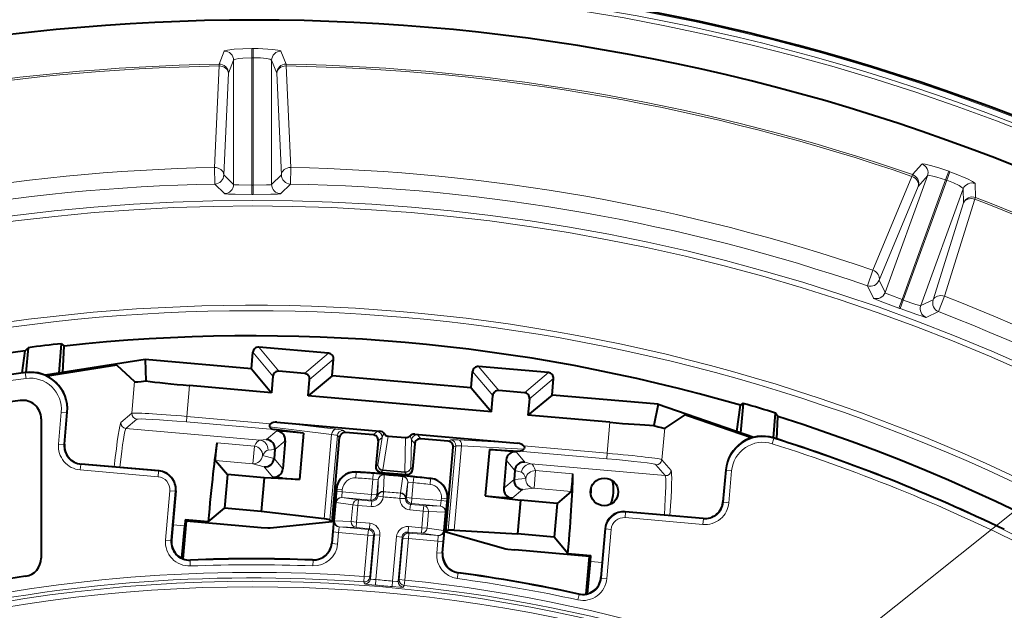
# Model space of a CAD drawing. Extents: x 4 to 828, y 9 to 585.
# Drawn here: x 249 to 276, y 313 to 329 of the extents above; entities that cross this region are included whole.
import ezdxf

# ---------------------------------------------------------------- set-up
doc = ezdxf.new("R2010")
doc.units = 0

msp = doc.modelspace()

# ---------------------------------------------------------------- linework, layer by layer
at = {"color": 7, "lineweight": 13}
for p, q in [((263.661377, 305.383514), (311.215118, 343.305511)), ((255.482849, 327.713074), (255.482773, 327.962128)), ((255.517151, 327.713074), (255.517227, 327.962128)), ((254.729828, 327.893433), (254.588791, 327.539551)), ((255.482849, 324.249084), (255.482849, 327.713074)), ((255.517151, 324.249084), (255.517151, 327.713074)), ((256.270172, 327.893433), (256.411194, 327.539551)), ((254.462753, 324.729401), (254.58963, 327.489258)), ((254.58963, 327.489258), (254.588791, 327.539551)), ((254.983154, 327.644409), (254.842773, 327.290527)), ((254.983154, 324.268677), (254.983154, 327.644409)), ((256.016846, 324.268677), (256.016846, 327.644409)), ((256.016846, 327.644409), (256.157227, 327.290527)), ((256.411194, 327.539551), (256.41037, 327.489258)), ((256.41037, 327.489258), (256.537231, 324.729401)), ((254.716553, 324.53067), (254.842773, 327.290527)), ((256.157227, 327.290527), (256.283447, 324.53067)), ((254.462753, 324.729401), (254.47168, 324.280884)), ((256.537231, 324.729401), (256.52832, 324.280884)), ((273.441162, 324.536713), (273.694733, 324.821014)), ((254.716553, 324.53067), (254.983154, 324.268677)), ((256.283447, 324.53067), (256.016846, 324.268677)), ((273.424744, 324.489166), (272.361603, 321.939148)), ((272.693024, 321.328217), (273.847595, 324.500366)), ((273.424744, 324.489166), (273.441162, 324.536713)), ((273.594666, 324.215851), (273.847595, 324.500366)), ((274.340637, 324.393982), (274.425751, 324.628052)), ((274.372894, 324.382263), (274.45816, 324.616241)), ((254.47168, 324.280884), (254.737, 324.01886)), ((255.482925, 323.999237), (255.482849, 324.249084)), ((255.517075, 323.999237), (255.517151, 324.249084)), ((256.52832, 324.280884), (256.263, 324.01886)), ((273.594666, 324.215851), (272.532135, 321.665588)), ((273.155884, 321.138885), (274.340637, 324.393982)), ((273.188141, 321.127167), (274.372894, 324.382263)), ((275.153687, 323.913391), (275.142181, 324.294189)), ((273.664398, 320.97467), (274.81897, 324.14682)), ((274.829834, 323.766266), (274.81897, 324.14682)), ((275.153687, 323.913391), (275.135712, 323.866455)), ((274.004517, 321.1297), (274.829834, 323.766266)), ((274.310974, 321.229614), (275.135712, 323.866455)), ((272.361603, 321.939148), (272.216583, 321.514618)), ((272.376282, 321.177643), (272.216583, 321.514618)), ((272.693024, 321.328217), (272.532135, 321.665588)), ((274.310974, 321.229614), (274.1492, 320.811188)), ((273.070526, 320.904083), (273.155884, 321.138885)), ((273.1026, 320.892395), (273.188141, 321.127167)), ((273.664398, 320.97467), (274.004517, 321.1297)), ((273.810242, 320.655731), (274.1492, 320.811188)), ((255.505203, 319.708527), (256.052795, 319.055939)), ((255.667603, 319.844818), (256.215179, 319.19223)), ((257.565308, 319.678772), (256.91272, 319.131195)), ((257.701569, 319.516388), (257.048981, 318.968781)), ((249.320114, 319.143799), (249.333008, 319.156982)), ((249.320145, 319.143677), (249.339859, 318.995117)), ((261.482361, 319.185608), (262.029968, 318.53302)), ((261.644775, 319.321869), (262.192352, 318.669281)), ((263.54248, 319.155853), (262.889893, 318.608246)), ((252.292526, 318.908325), (252.217285, 318.04837)), ((263.678741, 318.993439), (263.026154, 318.445862)), ((253.788055, 318.802277), (253.71463, 317.963043)), ((250.222473, 317.211853), (250.298294, 318.078552)), ((250.298294, 318.078552), (250.447708, 318.065491)), ((250.371887, 317.198792), (250.447708, 318.065491)), ((250.447708, 318.065491), (250.460297, 318.078644)), ((251.918808, 317.797913), (252.217285, 318.04837)), ((252.055084, 317.635498), (252.353561, 317.885956)), ((253.701569, 317.81369), (253.71463, 317.963043)), ((256.081573, 317.605469), (253.701569, 317.81369)), ((255.982483, 317.764618), (253.71463, 317.963043)), ((256.15863, 317.807739), (257.762909, 317.614563)), ((265.212433, 317.802765), (265.139008, 316.963531)), ((255.69545, 317.317017), (252.055084, 317.635498)), ((255.876999, 317.336243), (256.158325, 317.572296)), ((255.963577, 317.676971), (257.647888, 317.474152)), ((257.966461, 317.581238), (258.027252, 317.530334)), ((258.882263, 317.555328), (258.774567, 317.464966)), ((266.703644, 317.647522), (266.628418, 316.787537)), ((254.534439, 317.246857), (255.548096, 317.158173)), ((255.876999, 317.336243), (255.69545, 317.317017)), ((256.103455, 317.065002), (256.385437, 317.301605)), ((257.647888, 317.474152), (257.446838, 315.176025)), ((257.804169, 317.444946), (257.603424, 315.15036)), ((257.804169, 317.444946), (257.864838, 317.394165)), ((259.018555, 317.392944), (258.905243, 316.65155)), ((259.018555, 317.392944), (258.910858, 317.302551)), ((259.184021, 317.429138), (259.043091, 316.50708)), ((259.660004, 317.387512), (259.638672, 316.454956)), ((259.81665, 317.32312), (259.79953, 316.573303)), ((259.81665, 317.32312), (259.907043, 317.215393)), ((259.979065, 317.459381), (260.069458, 317.351685)), ((260.885468, 317.325867), (260.816742, 317.286285)), ((262.70517, 317.235016), (261.091705, 317.323334)), ((269.626526, 317.220276), (269.671753, 317.363129)), ((269.671783, 317.363251), (269.661377, 317.378479)), ((250.222473, 317.211853), (250.371887, 317.198792)), ((250.371887, 317.198792), (250.384216, 317.209137)), ((255.548096, 317.158173), (255.506027, 316.677429)), ((256.103546, 317.066223), (255.918839, 317.046661)), ((261.021637, 317.163452), (260.820892, 314.868866)), ((261.021637, 317.163452), (260.953064, 317.123962)), ((261.180603, 317.16507), (260.979553, 314.866943)), ((262.874542, 317.072327), (261.180603, 317.16507)), ((262.900635, 316.721741), (262.664581, 317.003052)), ((265.125946, 316.814209), (262.745911, 317.02243)), ((265.139008, 316.963531), (262.871155, 317.161926)), ((265.139008, 316.963531), (265.125946, 316.814209)), ((254.495255, 316.765869), (255.506027, 316.677429)), ((256.081665, 316.816101), (255.772964, 316.904877)), ((256.31839, 316.535339), (256.081787, 316.817322)), ((262.630524, 316.493958), (262.393921, 316.77594)), ((262.900635, 316.721741), (263.07608, 316.671295)), ((266.628418, 316.787537), (266.878876, 316.489075)), ((250.813263, 316.507782), (250.826324, 316.657196)), ((252.930328, 316.322571), (250.813263, 316.507782)), ((250.826324, 316.657196), (250.838669, 316.667542)), ((252.94339, 316.471985), (250.826324, 316.657196)), ((252.930328, 316.322571), (252.94339, 316.471985)), ((252.955734, 316.48233), (252.94339, 316.471985)), ((255.811676, 316.589539), (255.506027, 316.677429)), ((256.047729, 316.308228), (255.811676, 316.589539)), ((258.308868, 316.453705), (258.319366, 316.44162)), ((258.309753, 316.291931), (258.319366, 316.44162)), ((258.849823, 316.605042), (258.905243, 316.65155)), ((258.986084, 316.442627), (259.041504, 316.489136)), ((259.041504, 316.489136), (259.043091, 316.50708)), ((259.041504, 316.489136), (259.637115, 316.437012)), ((259.043091, 316.50708), (259.638672, 316.454956)), ((259.637115, 316.437012), (259.638672, 316.454956)), ((259.683624, 316.381622), (259.637115, 316.437012)), ((259.846008, 316.517883), (259.79953, 316.573303)), ((262.630646, 316.495178), (262.809174, 316.443848)), ((266.716461, 316.352814), (263.07608, 316.671295)), ((263.193634, 316.489258), (263.151581, 316.008514)), ((263.193634, 316.489258), (264.207275, 316.400604)), ((266.466003, 316.651276), (266.716461, 316.352814)), ((268.298248, 315.630432), (268.374084, 316.497131)), ((268.374084, 316.497131), (268.363983, 316.512268)), ((268.374084, 316.497131), (268.523499, 316.48407)), ((268.447662, 315.617371), (268.523499, 316.48407)), ((258.729797, 315.840637), (258.76651, 316.260193)), ((258.777679, 316.409607), (258.76651, 316.260193)), ((258.879211, 315.827576), (258.91571, 316.244751)), ((258.901733, 315.80072), (258.917175, 316.242981)), ((258.915802, 316.244629), (258.917084, 316.243103)), ((259.062775, 315.929474), (259.078186, 316.371735)), ((259.077423, 316.381012), (259.078705, 316.379517)), ((259.078796, 316.379395), (259.078186, 316.371735)), ((259.580627, 316.327789), (259.518982, 315.889557)), ((259.581329, 316.335419), (259.580627, 316.327789)), ((259.581451, 316.335541), (259.582977, 316.336792)), ((259.716797, 316.173035), (259.655243, 315.734802)), ((259.718567, 316.1745), (259.682068, 315.757324)), ((259.716949, 316.173126), (259.718445, 316.174377)), ((259.868195, 316.163818), (259.831482, 315.744263)), ((259.868195, 316.163818), (259.883148, 316.313049)), ((260.339996, 316.264709), (260.323517, 316.115753)), ((260.340027, 316.264832), (260.352478, 316.274902)), ((262.326874, 316.009674), (262.608856, 316.246277)), ((262.608765, 316.245056), (262.928192, 316.27887)), ((253.248444, 315.943451), (253.131195, 314.603394)), ((253.248444, 315.943451), (253.397842, 315.930389)), ((253.397842, 315.930389), (253.280609, 314.590332)), ((253.410187, 315.940735), (253.397842, 315.930389)), ((257.7789, 315.998383), (257.789276, 315.986298)), ((257.789276, 315.986298), (257.783783, 315.923401)), ((257.933197, 315.910339), (257.783783, 315.923401)), ((257.93869, 315.973206), (257.789276, 315.986298)), ((257.93869, 315.973206), (257.933197, 315.910339)), ((257.933197, 315.910339), (258.729797, 315.840637)), ((259.050507, 315.775787), (259.062164, 315.917603)), ((259.062775, 315.929474), (259.062164, 315.917603)), ((259.504395, 315.736053), (259.517517, 315.877747)), ((259.517517, 315.877747), (259.518982, 315.889557)), ((262.554016, 315.739014), (262.835327, 315.975037)), ((262.835327, 315.975037), (263.151581, 316.008514)), ((263.151581, 316.008514), (264.162354, 315.920105)), ((257.764252, 315.622375), (257.720428, 315.121552)), ((257.771881, 315.621704), (257.728088, 315.12088)), ((257.762756, 315.624146), (257.764252, 315.622375)), ((257.764252, 315.622375), (257.771881, 315.621704)), ((257.771881, 315.621704), (258.222015, 315.558472)), ((257.925232, 315.760468), (257.926727, 315.758698)), ((257.925232, 315.760468), (258.716705, 315.691223)), ((257.926727, 315.758698), (258.376862, 315.695465)), ((258.376862, 315.695465), (258.3638, 315.546051)), ((258.376862, 315.695465), (258.739807, 315.663696)), ((258.716705, 315.691223), (258.729797, 315.840637)), ((258.739807, 315.663696), (258.716705, 315.691223)), ((258.739807, 315.663696), (258.726746, 315.514313)), ((258.879211, 315.827576), (258.729797, 315.840637)), ((258.901733, 315.80072), (258.879211, 315.827576)), ((258.901733, 315.80072), (258.901703, 315.794434)), ((259.050507, 315.775787), (258.901825, 315.794434)), ((259.654175, 315.728607), (259.504395, 315.736053)), ((259.654175, 315.728607), (259.655243, 315.734802)), ((259.655243, 315.734802), (259.682068, 315.757324)), ((259.682068, 315.757324), (259.831482, 315.744263)), ((259.81842, 315.594849), (259.831482, 315.744263)), ((259.831482, 315.744263), (260.628082, 315.674561)), ((260.628082, 315.674561), (260.633575, 315.737457)), ((260.628082, 315.674561), (260.777496, 315.661499)), ((260.633575, 315.737457), (260.78299, 315.724365)), ((260.777496, 315.661499), (260.78299, 315.724365)), ((260.78299, 315.724365), (260.795319, 315.734467)), ((268.298248, 315.630432), (268.287903, 315.642761)), ((268.298248, 315.630432), (268.447662, 315.617371)), ((258.222015, 315.558472), (258.182343, 315.105011)), ((258.222015, 315.558472), (258.3638, 315.546051)), ((258.3638, 315.546051), (258.324127, 315.09259)), ((258.3638, 315.546051), (258.726746, 315.514313)), ((259.790894, 315.571747), (259.777832, 315.422363)), ((259.777832, 315.422363), (260.140778, 315.390594)), ((259.790894, 315.571747), (259.81842, 315.594849)), ((259.790894, 315.571747), (260.153839, 315.540009)), ((259.81842, 315.594849), (260.609894, 315.525604)), ((260.101105, 314.937134), (260.140778, 315.390594)), ((260.153839, 315.540009), (260.140778, 315.390594)), ((260.282532, 315.378204), (260.140778, 315.390594)), ((260.608124, 315.524109), (260.153839, 315.540009)), ((260.242859, 314.924744), (260.282532, 315.378204)), ((260.736816, 315.362305), (260.282532, 315.378204)), ((260.609894, 315.525604), (260.608124, 315.524109)), ((260.736816, 315.362305), (260.692993, 314.861481)), ((260.744446, 315.361633), (260.700653, 314.860809)), ((260.736816, 315.362305), (260.744446, 315.361633)), ((260.746216, 315.363129), (260.744446, 315.361633)), ((265.639587, 315.361206), (265.626526, 315.211792)), ((265.629242, 315.373535), (265.639587, 315.361206)), ((267.756653, 315.175995), (265.639587, 315.361206)), ((257.718658, 315.120056), (257.720428, 315.121552)), ((257.720428, 315.121552), (257.728088, 315.12088)), ((257.728088, 315.12088), (258.182343, 315.105011)), ((258.182343, 315.105011), (258.324127, 315.09259)), ((258.311035, 314.943207), (258.324127, 315.09259)), ((258.687073, 315.060852), (258.324127, 315.09259)), ((267.743591, 315.026581), (265.626526, 315.211792)), ((267.756653, 315.175995), (267.743591, 315.026581)), ((267.756653, 315.175995), (267.746307, 315.188324)), ((253.65416, 314.987579), (253.329285, 315.016022)), ((257.687408, 314.821716), (257.659729, 314.505615)), ((257.836792, 314.808624), (257.687408, 314.821716)), ((257.836792, 314.808624), (257.809143, 314.492523)), ((258.633392, 314.738953), (257.836792, 314.808624)), ((257.855011, 314.957581), (257.856781, 314.959076)), ((258.646484, 314.888367), (257.855011, 314.957581)), ((257.856781, 314.959076), (258.311035, 314.943207)), ((258.673981, 314.911438), (258.311035, 314.943207)), ((258.646484, 314.888367), (258.633392, 314.738953)), ((258.673981, 314.911438), (258.646484, 314.888367)), ((258.673981, 314.911438), (258.687073, 315.060852)), ((259.738159, 314.968872), (259.725067, 314.819489)), ((260.088043, 314.78772), (259.725067, 314.819489)), ((259.725067, 314.819489), (259.748169, 314.791962)), ((260.101105, 314.937134), (259.738159, 314.968872)), ((260.101105, 314.937134), (260.088043, 314.78772)), ((260.242859, 314.924744), (260.101105, 314.937134)), ((260.692993, 314.861481), (260.242859, 314.924744)), ((260.692993, 314.861481), (260.700653, 314.860809)), ((260.702118, 314.85907), (260.700653, 314.860809)), ((265.098022, 314.906738), (264.980774, 313.566711)), ((265.087646, 314.919098), (265.098022, 314.906738)), ((265.098022, 314.906738), (265.247406, 314.893677)), ((265.247406, 314.893677), (265.130188, 313.55365)), ((253.131195, 314.603394), (253.280609, 314.590332)), ((253.280609, 314.590332), (253.293091, 314.602234)), ((258.534851, 313.612335), (258.633392, 314.738953)), ((258.782806, 314.725861), (258.633392, 314.738953)), ((258.684235, 313.599274), (258.782806, 314.725861)), ((258.705139, 313.546753), (258.810333, 314.748962)), ((258.810333, 314.748962), (258.782806, 314.725861)), ((258.810333, 314.748962), (258.959747, 314.735901)), ((258.853912, 313.526184), (258.959747, 314.735901)), ((259.413208, 314.696228), (259.307373, 313.486511)), ((259.413208, 314.696228), (259.562592, 314.683136)), ((259.562592, 314.683136), (259.457428, 313.480927)), ((259.585693, 314.65564), (259.487122, 313.529022)), ((259.562592, 314.683136), (259.585693, 314.65564)), ((259.585693, 314.65564), (259.735107, 314.642548)), ((259.735107, 314.642548), (259.636536, 313.515961)), ((259.748169, 314.791962), (259.735107, 314.642548)), ((260.531708, 314.572876), (259.735107, 314.642548)), ((260.539642, 314.722717), (259.748169, 314.791962)), ((260.538177, 314.724487), (260.088043, 314.78772)), ((260.504059, 314.256744), (260.531708, 314.572876)), ((260.681091, 314.559784), (260.531708, 314.572876)), ((260.539642, 314.722717), (260.538177, 314.724487)), ((260.653442, 314.243683), (260.681091, 314.559784)), ((257.649353, 314.517395), (257.659729, 314.505615)), ((257.809143, 314.492523), (257.659729, 314.505615)), ((253.799118, 314.047272), (253.811447, 314.059174)), ((253.805267, 313.8974), (253.799118, 314.047272)), ((257.131683, 314.061462), (257.141937, 314.049652)), ((257.141937, 314.0495), (257.136017, 313.89978)), ((260.653442, 314.243683), (260.504059, 314.256744)), ((260.653442, 314.243683), (260.665741, 314.25351)), ((265.006744, 313.994354), (264.681885, 314.022797)), ((258.523773, 313.46283), (258.534851, 313.612335)), ((258.684235, 313.599274), (258.534851, 313.612335)), ((258.684235, 313.599274), (258.705139, 313.546753)), ((258.853912, 313.526184), (258.841675, 313.376953)), ((259.307373, 313.486511), (259.293457, 313.33725)), ((259.457428, 313.480927), (259.487122, 313.529022)), ((259.487122, 313.529022), (259.636536, 313.515961)), ((259.62146, 313.366791), (259.636536, 313.515961)), ((261.064026, 313.556122), (261.084198, 313.70459)), ((261.084198, 313.704742), (261.096375, 313.714569)), ((264.980774, 313.566711), (264.970551, 313.580597)), ((264.980774, 313.566711), (265.130188, 313.55365)), ((258.523773, 313.46283), (258.544586, 313.410339)), ((259.591858, 313.318726), (259.62146, 313.366791)), ((264.375824, 313.121918), (264.34375, 312.975403)), ((264.375824, 313.121918), (264.365753, 313.135773))]:
    msp.add_line(p, q, dxfattribs=at)
at = {"color": 7, "lineweight": 40}
for p, q in [((250.238022, 319.14035), (250.307968, 319.939941)), ((250.307968, 319.939941), (250.373276, 319.876007)), ((249.236938, 319.144196), (249.316986, 319.749573)), ((249.316986, 319.749573), (249.394989, 319.830933)), ((249.394989, 319.830933), (249.336075, 319.15741)), ((250.343063, 319.157074), (250.373276, 319.876007)), ((255.465973, 319.260162), (255.505203, 319.708527)), ((257.565308, 319.678772), (255.667603, 319.844818)), ((252.579376, 319.512695), (249.866394, 319.081238)), ((255.465973, 319.260162), (252.579376, 319.512695)), ((252.579376, 319.512695), (252.600021, 318.927002)), ((257.662354, 319.067993), (257.701569, 319.516388)), ((251.812759, 319.355408), (249.922043, 319.054749)), ((251.812759, 319.355408), (252.292526, 318.908325)), ((255.465973, 319.260162), (256.01355, 318.607574)), ((256.91272, 319.131195), (256.215179, 319.19223)), ((261.443146, 318.737213), (261.482361, 319.185608)), ((263.54248, 319.155853), (261.644775, 319.321869)), ((256.052795, 319.055939), (256.01355, 318.607574)), ((257.662354, 319.067993), (257.009766, 318.520416)), ((257.009766, 318.520416), (257.048981, 318.968781)), ((261.443146, 318.737213), (257.662354, 319.067993)), ((263.639526, 318.545074), (263.678741, 318.993439)), ((256.01355, 318.607574), (253.788055, 318.802277)), ((261.443146, 318.737213), (261.990723, 318.084625)), ((262.889893, 318.608246), (262.192352, 318.669281)), ((261.990723, 318.084625), (257.009766, 318.520416)), ((261.990723, 318.084625), (262.029968, 318.53302)), ((263.639526, 318.545074), (262.986908, 317.997467)), ((263.026154, 318.445862), (262.986908, 317.997467)), ((266.526093, 318.292511), (263.639526, 318.545074)), ((266.526093, 318.292511), (266.404083, 317.719299)), ((266.526093, 318.292511), (269.122925, 317.396515)), ((268.837189, 318.318848), (268.76178, 318.267242)), ((268.837189, 318.318848), (268.767242, 317.519257)), ((250.384216, 317.209137), (250.460297, 318.078644)), ((268.666687, 317.553955), (268.76178, 318.267242)), ((269.658447, 317.379425), (269.717377, 318.052948)), ((269.78006, 317.959259), (269.717377, 318.052948)), ((249.75, 317.900635), (249.75, 314.111938)), ((256.15863, 317.807739), (258.957764, 317.562866)), ((265.212433, 317.802765), (262.986908, 317.997467)), ((267.250183, 318.002197), (266.703644, 317.647522)), ((269.063538, 317.380066), (267.34787, 317.972046)), ((269.753784, 317.349213), (269.78006, 317.959259)), ((256.885376, 317.508667), (256.081573, 317.605469)), ((256.422882, 317.549133), (256.158325, 317.572296)), ((256.885376, 317.508667), (256.422882, 317.549133)), ((256.885376, 317.508667), (256.774811, 316.244629)), ((258.027374, 317.530334), (258.028778, 317.530212)), ((258.774567, 317.464966), (258.028778, 317.530212)), ((256.385437, 317.301605), (256.31839, 316.535339)), ((257.664093, 315.099579), (257.864838, 317.394165)), ((257.864838, 317.394165), (257.864899, 317.394806)), ((258.910858, 317.302551), (258.850647, 316.614563)), ((259.184021, 317.429138), (259.660004, 317.387512)), ((259.907043, 317.215393), (259.846863, 316.527405)), ((259.906036, 317.479889), (262.70517, 317.235016)), ((260.815247, 317.286438), (260.069458, 317.351685)), ((260.81662, 317.286316), (260.815247, 317.286438)), ((256.103455, 317.065002), (256.081665, 316.816101)), ((260.752289, 314.829407), (260.953064, 317.123962)), ((260.953064, 317.123962), (260.953094, 317.124634)), ((261.937531, 317.066681), (261.826935, 315.802612)), ((261.937531, 317.066681), (262.745911, 317.02243)), ((262.664581, 317.003052), (261.937531, 317.066681)), ((254.495255, 316.765869), (254.815247, 316.384491)), ((262.393921, 316.77594), (262.326874, 316.009674)), ((252.955734, 316.48233), (250.838669, 316.667542)), ((258.850647, 316.614563), (258.850098, 316.605042)), ((258.984344, 316.44278), (258.986084, 316.442627)), ((258.986084, 316.442627), (259.683624, 316.381622)), ((259.846863, 316.527405), (259.845764, 316.517914)), ((262.630646, 316.495178), (262.608856, 316.246277)), ((268.363983, 316.512268), (268.287903, 315.642761)), ((254.815247, 316.384491), (254.735214, 315.469757)), ((255.811447, 316.297363), (254.815247, 316.384491)), ((255.811447, 316.297363), (255.731415, 315.382599)), ((256.774811, 316.244629), (255.811447, 316.297363)), ((256.312286, 316.285065), (256.047729, 316.308228)), ((256.312286, 316.285065), (256.774811, 316.244629)), ((259.683624, 316.381622), (259.685364, 316.38147)), ((253.410187, 315.940735), (253.293091, 314.602234)), ((257.7789, 315.998383), (257.649353, 314.517395)), ((264.162354, 315.920105), (263.781006, 315.600098)), ((260.665741, 314.25351), (260.795319, 315.734467)), ((261.826935, 315.802612), (262.78479, 315.687256)), ((261.826935, 315.802612), (262.289459, 315.762146)), ((262.554016, 315.739014), (262.289459, 315.762146)), ((262.78479, 315.687256), (262.704773, 314.772491)), ((263.781006, 315.600098), (262.78479, 315.687256)), ((254.290894, 315.096924), (254.735214, 315.469757)), ((255.731415, 315.382599), (254.735214, 315.469757)), ((257.446838, 315.176025), (255.731415, 315.382599)), ((263.781006, 315.600098), (263.700958, 314.685333)), ((267.746307, 315.188324), (265.629242, 315.373535)), ((253.610886, 314.092346), (253.700211, 315.113342)), ((253.668304, 315.151398), (253.65416, 314.987579)), ((254.290894, 315.096924), (253.668304, 315.151398)), ((253.700211, 315.113342), (253.668304, 315.151398)), ((255.733215, 314.935486), (253.700211, 315.113342)), ((257.664093, 315.099579), (255.979004, 314.921204)), ((257.664093, 315.099579), (257.603424, 315.15036)), ((253.577103, 314.106873), (253.65416, 314.987579)), ((260.752289, 314.829407), (260.820892, 314.868866)), ((260.752289, 314.829407), (262.380829, 314.361115)), ((260.979553, 314.866943), (262.704773, 314.772491)), ((265.087646, 314.919098), (264.970551, 313.580597)), ((263.700958, 314.685333), (262.704773, 314.772491)), ((264.073792, 314.241028), (263.700958, 314.685333)), ((264.658356, 314.154633), (262.625366, 314.33252)), ((264.073792, 314.241028), (264.696381, 314.186554)), ((264.569031, 313.133667), (264.658356, 314.154633)), ((264.604828, 313.142059), (264.681885, 314.022797)), ((264.658356, 314.154633), (264.696381, 314.186554)), ((264.681885, 314.022797), (264.696381, 314.186554))]:
    msp.add_line(p, q, dxfattribs=at)
at = {"color": 7, "lineweight": 13}
for points in [[(255.482773, 327.962128), (255.230896, 327.957672), (254.996948, 327.944366), (254.814621, 327.922577), (254.744141, 327.904266), (254.733246, 327.897827), (254.729828, 327.893433)], [(256.270172, 327.893433), (256.267822, 327.896851), (256.257202, 327.903656), (256.183075, 327.923004), (256.036621, 327.941437), (255.648499, 327.960938), (255.517227, 327.962128)], [(255.482849, 327.713074), (255.231247, 327.702728), (255.123825, 327.690308), (255.041138, 327.674011), (254.991592, 327.654541), (254.98468, 327.647766), (254.983154, 327.644409)], [(256.016846, 327.644409), (256.013702, 327.649872), (255.997437, 327.660767), (255.968689, 327.671265), (255.879745, 327.689789), (255.711411, 327.707062), (255.517151, 327.713074)], [(274.425751, 324.628052), (274.187561, 324.710022), (273.963165, 324.777496), (273.784393, 324.819397), (273.711884, 324.826294), (273.699463, 324.823975), (273.694733, 324.821014)], [(274.340637, 324.393982), (274.100677, 324.470306), (273.995483, 324.495392), (273.912231, 324.508362), (273.859009, 324.506989), (273.850189, 324.503021), (273.847595, 324.500366)], [(275.142181, 324.294189), (275.141144, 324.298187), (275.133514, 324.308228), (275.070435, 324.351746), (274.939148, 324.419159), (274.581085, 324.570221), (274.45816, 324.616241)], [(254.983154, 324.268677), (254.983841, 324.267944), (254.98642, 324.266541), (255.003433, 324.262573), (255.126526, 324.253967), (255.482849, 324.249084)], [(255.517151, 324.249084), (255.878662, 324.25415), (255.989883, 324.261627), (256.012665, 324.266174), (256.015991, 324.267822), (256.016846, 324.268677)], [(274.81897, 324.14682), (274.817902, 324.153046), (274.806335, 324.168823), (274.782898, 324.188538), (274.705658, 324.236359), (274.553375, 324.31015), (274.372894, 324.382263)], [(254.737, 324.01886), (254.73764, 324.018372), (254.739731, 324.017395), (254.752426, 324.014618), (254.841553, 324.007813), (255.021606, 324.002594), (255.482925, 323.999237)], [(255.517075, 323.999237), (255.998642, 324.002991), (256.17926, 324.00885), (256.250549, 324.015106), (256.260712, 324.017548), (256.263, 324.01886)], [(272.693024, 321.328217), (272.693451, 321.327301), (272.695374, 321.325073), (272.710022, 321.315552), (272.822723, 321.26535), (273.155884, 321.138885)], [(272.376282, 321.177643), (272.376709, 321.176971), (272.378357, 321.175323), (272.389343, 321.168396), (272.470764, 321.1315), (272.638184, 321.065033), (273.070526, 320.904083)], [(273.188141, 321.127167), (273.529572, 321.00827), (273.636658, 320.977264), (273.659607, 320.973755), (273.6633, 320.974152), (273.664398, 320.97467)], [(273.1026, 320.892395), (273.556427, 320.731232), (273.728149, 320.674957), (273.797272, 320.656464), (273.807678, 320.655273), (273.810242, 320.655731)], [(258.91571, 316.244751), (258.914795, 316.2453), (258.909027, 316.246704), (258.76651, 316.260193)], [(259.077301, 316.381165), (259.076599, 316.3815), (259.072418, 316.382416), (259.04071, 316.386566), (258.777679, 316.40976)], [(259.883148, 316.313049), (259.615234, 316.336151), (259.587494, 316.33728), (259.583801, 316.337097), (259.583099, 316.336914)], [(259.868195, 316.163818), (259.749237, 316.1745), (259.720642, 316.175049), (259.718567, 316.1745)], [(257.783783, 315.923401), (257.76236, 315.63327), (257.762482, 315.625458), (257.762756, 315.624146)], [(257.933197, 315.910339), (257.924835, 315.791138), (257.924652, 315.762543), (257.925232, 315.760468)], [(260.609894, 315.525604), (260.610474, 315.526489), (260.611938, 315.532227), (260.628082, 315.674561)], [(260.746216, 315.363129), (260.746704, 315.364258), (260.748077, 315.371277), (260.777496, 315.661499)], [(257.718658, 315.120056), (257.71817, 315.118927), (257.716827, 315.111908), (257.687408, 314.821716)], [(257.855011, 314.957581), (257.854431, 314.956726), (257.852936, 314.950958), (257.836792, 314.808624)], [(260.702118, 314.85907), (260.702332, 314.858398), (260.702545, 314.853607), (260.701782, 314.830994), (260.681091, 314.559784)], [(260.539642, 314.722717), (260.54007, 314.721741), (260.540527, 314.71582), (260.531708, 314.572876)], [(258.705139, 313.546753), (258.705353, 313.546295), (258.706604, 313.545319), (258.716705, 313.542114), (258.785889, 313.532288), (258.853912, 313.526184)], [(259.307373, 313.486511), (259.423584, 313.478271), (259.44809, 313.478577), (259.454865, 313.479523), (259.456482, 313.480103), (259.457001, 313.480408), (259.457428, 313.480927)], [(258.544586, 313.410339), (258.545105, 313.40979), (258.548035, 313.40863), (258.570313, 313.404297), (258.64502, 313.39502), (258.841675, 313.37677)], [(259.293457, 313.33725), (259.501038, 313.320343), (259.57486, 313.317108), (259.589447, 313.31781), (259.591431, 313.318359), (259.591858, 313.318726)]]:
    msp.add_lwpolyline(points, dxfattribs=at)
at = {"color": 7, "lineweight": 40}
for points in [[(255.982483, 317.764618), (255.955978, 317.732239), (255.955399, 317.693176), (255.963577, 317.676971)], [(254.495255, 316.765869), (254.494812, 316.766907), (254.494171, 316.77179), (254.494385, 316.807861), (254.511475, 317.04718), (254.534439, 317.246857)], [(262.871155, 317.161926), (262.891632, 317.125458), (262.885437, 317.086884), (262.874542, 317.072327)], [(264.162354, 315.920105), (264.162964, 315.921051), (264.164459, 315.925751), (264.170502, 315.961304), (264.195221, 316.199951), (264.207275, 316.400604)], [(255.979004, 314.921204), (255.917969, 314.922211), (255.733215, 314.935486)], [(262.380829, 314.361115), (262.441101, 314.351501), (262.625366, 314.33252)]]:
    msp.add_lwpolyline(points, dxfattribs=at)
msp.add_circle((265.062958, 315.91098), 0.375, dxfattribs=at)
at = {"color": 7, "lineweight": 13}
for centre, radius, start, end in [((255.5, 272.579559), 57.372541, 238.227754, 237.401588), ((255.5, 272.579559), 57.216886, 238.436826, 237.604458), ((255.5, 272.579559), 57.11082, 298.647887, 237.74389), ((255.5, 272.579559), 55.382568, 89.982169, 90.017829), ((254.732819, 327.643005), 0.250406, 0.323635, 90.683657), ((255.5, 272.579559), 55.133519, 89.982169, 90.017829), ((256.267181, 327.643005), 0.250406, 89.316348, 179.676363), ((255.5, 272.579559), 54.96754, 90.94985, 109.050151), ((255.5, 272.579559), 54.91726, 90.94985, 109.050151), ((254.592438, 327.289124), 0.250408, 0.324441, 90.834563), ((255.5, 272.579559), 54.91726, 70.949847, 89.050155), ((255.5, 272.579559), 54.96754, 70.949847, 89.050155), ((255.5, 272.579559), 52.160157, 91.139449, 108.860552), ((255.5, 272.579559), 52.160157, 71.139446, 88.860556), ((273.611908, 324.584656), 0.250406, 340.323635, 70.683654), ((254.466339, 324.531036), 0.250224, 271.222772, 359.916675), ((273.358948, 324.30014), 0.250408, 340.324441, 70.83456), ((255.5, 272.579559), 55.382568, 69.982173, 70.017826), ((255.5, 272.579559), 51.71154, 91.139449, 108.860552), ((254.732925, 324.269043), 0.250224, 270.933657, 359.916128), ((255.5, 272.579559), 51.669518, 89.980974, 90.019025), ((256.267059, 324.269043), 0.250224, 180.083883, 269.066324), ((255.5, 272.579559), 51.71154, 71.139446, 88.860556), ((255.5, 272.579559), 55.133519, 69.982173, 70.017826), ((275.053711, 324.059875), 0.250406, 69.316346, 159.676367), ((255.5, 272.579559), 51.41967, 89.980974, 90.019025), ((255.5, 272.579559), 54.96754, 47.301133, 69.050153), ((255.5, 272.579559), 51.255055, 50.646228, 129.350273), ((255.5, 272.579559), 51.105147, 50.646228, 129.350273), ((255.5, 272.579559), 54.91726, 47.30113, 69.050153), ((272.297119, 321.751526), 0.250224, 251.222769, 339.916674), ((272.458038, 321.414124), 0.250224, 250.933654, 339.916128), ((255.5, 272.579559), 52.160157, 51.347279, 68.860553), ((255.5, 272.579559), 48.394853, 256.735203, 254.932081), ((255.5, 272.579559), 51.669518, 69.980978, 70.019022), ((273.899658, 320.889435), 0.250224, 160.083884, 249.066321), ((255.5, 272.579559), 48.244945, 257.282561, 255.425241), ((255.5, 272.579559), 51.41967, 69.980978, 70.019022), ((255.5, 272.579559), 51.71154, 51.099596, 68.860553), ((255.5, 272.579559), 46.972532, 97.559963, 116.97188), ((249.451691, 318.152649), 0.999816, 354.998285, 97.561678), ((255.5, 272.579559), 46.822555, 97.559963, 116.97188), ((249.451752, 318.15274), 0.849777, 354.992888, 97.56708), ((259.196228, 317.350983), 0.18262, 129.331107, 166.715547), ((259.634399, 317.312653), 0.18262, 3.284496, 40.668927), ((269.370117, 316.410034), 0.999816, 72.438323, 175.001714), ((269.370056, 316.410095), 0.849777, 72.432927, 175.007109), ((255.5, 272.579559), 46.822555, 63.028118, 72.440037), ((255.5, 272.579559), 46.972532, 63.028118, 72.440037), ((250.869858, 317.155182), 0.649853, 174.996058, 265.003946), ((250.869797, 317.155121), 0.499819, 174.988449, 265.011555), ((252.899796, 315.973938), 0.499955, 355.003654, 84.996343), ((258.287323, 315.942688), 0.499955, 86.325818, 174.996372), ((255.5, 272.579559), 43.952573, 85.723307, 86.322192), ((252.899857, 315.973969), 0.349921, 354.99605, 85.003958), ((258.287292, 315.942749), 0.349922, 86.318483, 175.003708), ((255.5, 272.579559), 43.802595, 85.723307, 86.322192), ((259.065155, 316.231598), 0.150034, 85.352209, 174.978764), ((255.5, 272.579559), 43.938122, 84.67115, 85.32885), ((255.5, 272.579559), 43.945797, 84.67115, 85.32885), ((259.567352, 316.186035), 0.150034, 355.021237, 84.649915), ((259.569122, 316.187531), 0.150034, 355.021236, 84.647784), ((255.5, 272.579559), 43.802595, 83.677809, 84.276693), ((255.5, 272.579559), 43.952573, 83.677809, 84.276693), ((260.284943, 315.767914), 0.499955, 355.003631, 83.674182), ((255.5, 272.579559), 43.484189, 84.698847, 85.301153), ((260.285004, 315.767975), 0.349922, 354.99629, 83.681517), ((258.752899, 315.81311), 0.299931, 264.995935, 352.852184), ((258.75296, 315.813049), 0.149897, 264.970362, 352.87627), ((255.5, 272.579559), 43.341886, 84.698847, 85.301153), ((259.803955, 315.72113), 0.299931, 177.147814, 265.004042), ((259.803894, 315.7211), 0.149897, 177.123758, 265.029635), ((267.800293, 315.67395), 0.649853, 264.996051, 355.003949), ((267.800323, 315.673889), 0.499819, 264.988449, 355.011553), ((265.596069, 314.863159), 0.499955, 85.003658, 174.996345), ((265.596008, 314.86322), 0.349921, 84.996049, 175.003899), ((258.661011, 314.762115), 0.149898, 354.970707, 85.029291), ((258.66095, 314.762054), 0.299932, 354.99605, 85.003931), ((259.711975, 314.670105), 0.299932, 84.996049, 175.003968), ((259.711945, 314.670166), 0.149898, 84.970709, 175.029294), ((253.778564, 314.546722), 0.64984, 174.994419, 272.354364), ((253.778503, 314.546661), 0.499804, 174.98513, 272.36366), ((257.161743, 314.549133), 0.649858, 267.729205, 355.003431), ((257.161804, 314.549072), 0.499825, 267.72217, 355.010479), ((255.5, 272.579559), 41.502573, 87.732646, 92.348788), ((261.151428, 314.200073), 0.649858, 174.996564, 262.270778), ((261.151367, 314.200043), 0.499825, 174.989515, 262.277827), ((255.5, 272.579559), 41.352595, 87.732646, 92.348788), ((255.5, 272.579559), 40.994945, 85.770025, 121.319186), ((255.5, 272.579559), 40.902039, 58.677759, 121.322246), ((255.5, 272.579559), 41.144853, 85.770025, 121.073709), ((258.555695, 313.559998), 0.150056, 265.762227, 354.942793), ((255.5, 272.579559), 41.083742, 84.682591, 85.317409), ((259.606903, 313.468018), 0.150056, 175.057202, 264.237777), ((259.636627, 313.516083), 0.150056, 175.057175, 264.203353), ((255.5, 272.579559), 41.144853, 58.926289, 84.229968), ((255.5, 272.579559), 41.352595, 77.651212, 82.267347), ((255.5, 272.579559), 41.502573, 77.651212, 82.267347), ((264.482788, 313.610199), 0.64984, 257.64564, 355.005571), ((264.482849, 313.610138), 0.499804, 257.636344, 355.014871), ((255.5, 272.579559), 40.75213, 58.677759, 121.322246), ((255.5, 272.579559), 40.933833, 84.682591, 85.317409), ((255.5, 272.579559), 40.994945, 58.680812, 84.229968)]:
    msp.add_arc(centre, radius, start, end, dxfattribs=at)
at = {"color": 7, "lineweight": 40}
for centre, radius, start, end in [((255.5, 272.579559), 57.416475, 298.647887, 118.647885), ((255.5, 272.579559), 56.15, 239.931121, 239.05269), ((255.5, 272.579559), 47.644125, 96.256244, 97.361983), ((255.5, 272.579559), 47.573503, 73.81354, 96.18646), ((255.5, 272.579559), 47.573503, 97.467722, 237.439004), ((255.654495, 319.695526), 0.149864, 84.984636, 175.015401), ((257.552277, 319.52948), 0.149864, 354.984596, 85.015365), ((255.5, 272.579559), 46.983924, 97.542259, 115.783277), ((249.464355, 318.165894), 0.999739, 354.992981, 97.54926), ((256.202087, 319.042908), 0.149864, 84.984636, 175.015401), ((256.899689, 318.981903), 0.149864, 354.984597, 85.015365), ((261.631653, 319.172577), 0.149864, 84.984636, 175.015401), ((263.529449, 319.006531), 0.149864, 354.984596, 85.015365), ((262.17926, 318.519989), 0.149864, 84.984636, 175.015401), ((262.876862, 318.458954), 0.149864, 354.984597, 85.015365), ((255.5, 272.579559), 46.25, 97.851845, 116.271362), ((249.25, 317.900635), 0.5, 0, 97.851845), ((255.5, 272.579559), 47.644125, 72.638017, 73.743756), ((267.002594, 317.053864), 0.980594, 69.390911, 75.358802), ((255.5, 272.579559), 47.573503, 18.660326, 72.532279), ((256.09967, 317.769012), 0.164428, 214.067148, 263.684969), ((256.136597, 317.323456), 0.249774, 354.984212, 85.015795), ((258.014923, 317.378876), 0.151919, 85.345707, 140.573804), ((258.944672, 317.397583), 0.165706, 34.89044, 85.471075), ((259.198242, 317.568207), 0.139938, 212.810844, 264.158007), ((255.853668, 317.0867), 0.250692, 355.035714, 84.657736), ((258.012085, 317.381927), 0.147751, 140.784296, 174.992465), ((258.761566, 317.315674), 0.149864, 354.984217, 85.015781), ((259.670135, 317.526917), 0.139938, 265.84199, 317.189146), ((259.890228, 317.31485), 0.165705, 84.528912, 135.10957), ((260.056335, 317.202393), 0.149864, 84.984219, 175.015784), ((260.802612, 317.134979), 0.151919, 29.426197, 84.654293), ((269.359924, 316.425262), 0.999739, 72.450726, 175.007), ((255.5, 272.579559), 46.983924, 64.216721, 72.457741), ((250.882339, 317.165558), 0.500024, 174.999856, 265.005278), ((260.805908, 317.137482), 0.147751, 355.00754, 29.2157), ((262.642761, 316.754242), 0.249774, 84.984205, 175.015784), ((262.7565, 317.186615), 0.164427, 266.314462, 315.932893), ((255.832031, 316.839325), 0.250689, 265.34187, 354.68334), ((262.88028, 316.471954), 0.250689, 85.341868, 174.683345), ((252.91217, 315.984253), 0.499969, 354.996407, 84.998364), ((256.06955, 316.557037), 0.249774, 264.984207, 355.015788), ((258.276917, 315.954834), 0.499903, 86.335415, 175.000143), ((255.5, 272.579559), 43.963964, 83.663137, 86.336863), ((258.999115, 316.591949), 0.149863, 174.984283, 246.521646), ((258.996521, 316.581818), 0.139554, 245.832206, 264.986932), ((259.696716, 316.530914), 0.149863, 283.478727, 355.015841), ((259.69751, 316.520477), 0.139554, 265.013071, 284.167791), ((260.297302, 315.778015), 0.499949, 354.996941, 83.661655), ((262.858643, 316.224579), 0.250692, 175.035714, 264.657738), ((264.315826, 315.976349), 1, 336.426611, 13.573427), ((264.315826, 315.976349), 1, 336.426651, 13.57335), ((262.575714, 315.987823), 0.249774, 174.984215, 265.015797), ((264.315826, 315.976349), 0.39175, 343.2645, 6.735238), ((267.789917, 315.68631), 0.499883, 264.995825, 355.001249), ((265.585663, 314.875549), 0.499895, 84.998918, 175.00088), ((253.791061, 314.558624), 0.499877, 174.99446, 272.33666), ((257.151337, 314.560944), 0.499891, 267.744109, 355.003347), ((249.25, 314.111938), 0.5, 278.557419, 360), ((255.5, 272.579071), 41.514457, 87.747481, 92.331085), ((261.163727, 314.2099), 0.499891, 174.996659, 262.255895), ((255.5, 272.579559), 41.5, 98.557949, 118.825457), ((255.500046, 272.579773), 41.513758, 77.668875, 82.252553), ((264.472565, 313.624115), 0.499877, 257.663337, 355.005541)]:
    msp.add_arc(centre, radius, start, end, dxfattribs=at)
at = {"color": 7, "lineweight": 13}
for centre, major_axis, ratio, start_param, end_param in [((254.592926, 327.290527), (0.249741, -0.011414), 0.794506, 0.057502526, 1.62030389), ((256.407074, 327.290527), (-0.232407, -0.092133), 0.995541, 4.319934796, 5.904193887), ((256.407074, 327.290527), (0.249741, 0.011414), 0.794506, 1.521288762, 3.084090127), ((254.466705, 324.53067), (0.249741, -0.011414), 0.794445, 0.057494852, 1.622925242), ((256.533295, 324.53067), (0.249741, 0.011414), 0.794445, 1.518667412, 3.084097802), ((256.533295, 324.53067), (0.175003, -0.178528), 0.998806, 3.93753136, 5.4872466), ((273.359894, 324.3013), (0.230774, -0.096161), 0.794506, 0.057502526, 1.62030389), ((275.064636, 323.680817), (0.238586, -0.074677), 0.794506, 1.521288764, 3.084090127), ((275.064636, 323.680817), (-0.249893, -0.007111), 0.995541, 4.319934788, 5.904193879), ((272.297363, 321.751038), (0.230774, -0.096161), 0.794445, 0.057494852, 1.622925241), ((274.239319, 321.04422), (0.238586, -0.074677), 0.794445, 1.518667414, 3.084097802), ((274.239319, 321.04422), (0.103394, -0.227631), 0.998806, 3.937531335, 5.487246574), ((252.366623, 318.035309), (0.09642, -0.114899), 0.998783, 3.927599776, 5.497178159), ((253.710526, 317.916077), (1.494293, -0.130737), 0.031429, 1.570796385, 3.106686059), ((251.691208, 315.159332), (-0.230957, -2.639923), 0.034921, 3.176499172, 4.143213384), ((252.068146, 317.784851), (0.09642, -0.114899), 0.998783, 3.927599805, 5.497178156), ((253.697464, 317.766724), (1.344849, -0.117645), 0.034921, 1.570796388, 3.106686059), ((251.840546, 315.14624), (-0.217896, -2.490509), 0.037016, 3.176499325, 4.104325992), ((257.749847, 317.46521), (0.017929, 0.148926), 0.682125, 0.047744864, 1.593024961), ((257.319672, 317.636688), (0.647522, -0.056641), 0.034921, 0.049959375, 0.819879987), ((257.9534, 317.431885), (0.096283, 0.115021), 0.998145, 0.610533353, 2.179586882), ((258.869202, 317.406006), (0.09642, -0.114899), 0.998783, 0.78600749, 2.355587053), ((259.180786, 317.528839), (0.299576, -0.02475), 0.078068, 2.416954437, 3.062924266), ((255.491699, 314.826874), (-0.217896, -2.490417), 0.161054, 3.176499957, 3.515370146), ((255.673676, 317.068115), (0.026321, -0.248596), 0.983782, 1.381123401, 2.945772168), ((257.306549, 317.487335), (0.498123, -0.043579), 0.045396, 0.049956976, 0.819842373), ((259.966003, 317.310059), (-0.114914, -0.096405), 0.998783, 3.927599805, 5.497178156), ((259.680023, 317.485138), (0.299805, -0.027679), 0.078022, 0.07862916, 0.724020888), ((261.532043, 317.268158), (0.647491, -0.056641), 0.034921, 2.321709197, 3.091634213), ((260.872406, 317.176514), (-0.074844, 0.130005), 0.998145, 4.103598425, 5.672651954), ((261.078644, 317.173981), (0.008194, 0.14978), 0.682125, 4.690160339, 6.235440516), ((255.527802, 316.926331), (0.217529, -0.123199), 0.918301, 0.461120098, 1.967554505), ((255.736832, 314.804932), (-0.196121, -2.241882), 0.178931, 3.176494482, 3.515327283), ((261.519043, 317.118805), (0.498123, -0.043579), 0.045396, 2.321741373, 3.0916342), ((265.134888, 316.916565), (1.494293, -0.130737), 0.031429, 0.034906577, 1.57079644), ((255.527802, 316.926331), (0.069092, 0.240265), 0.983782, 3.337412673, 4.902061352), ((263.054321, 316.422394), (-0.069092, -0.240265), 0.983782, 3.33741306, 4.902062118), ((265.121826, 316.767242), (1.344849, -0.117645), 0.034921, 0.034906569, 1.570796336), ((266.479065, 316.800629), (0.114914, 0.096405), 0.998783, 3.927599819, 5.497178188), ((259.054565, 316.638489), (0.09642, -0.114899), 0.998783, 3.927599805, 5.497178156), ((259.054565, 316.638489), (0.148285, -0.022675), 0.87894, 3.214833146, 4.769010704), ((259.650177, 316.586365), (-0.114914, -0.096405), 0.998783, 0.786007151, 2.355585503), ((259.650177, 316.586365), (-0.149963, 0.003418), 0.87894, 1.514174603, 3.068352161), ((262.599121, 314.204559), (-0.196152, -2.241882), 0.178931, 2.767858024, 3.106690825), ((263.17334, 316.257416), (0.235626, 0.083557), 0.918301, 1.174038148, 2.680472555), ((262.84436, 314.183594), (-0.21788, -2.490417), 0.161054, 2.767815161, 3.10668535), ((266.729523, 316.502136), (0.114914, 0.096405), 0.998783, 3.927599805, 5.497178156), ((266.644836, 313.851044), (-0.230957, -2.639923), 0.034921, 2.139972903, 3.106686094), ((259.066589, 316.229919), (0.149902, -0.005249), 0.94858, 1.526596186, 3.086429227), ((259.066589, 316.229919), (-0.114624, -0.096741), 0.999697, 3.930012, 5.494765961), ((259.567413, 316.186096), (0.148544, -0.020874), 0.94858, 0.055163426, 1.614996468), ((263.17334, 316.257416), (-0.026321, 0.248596), 0.983782, 1.381123401, 2.945772168), ((266.495483, 313.864075), (-0.217896, -2.490509), 0.037016, 2.178859585, 3.106685975), ((259.050507, 315.775787), (-0.149628, 0.010559), 0.948677, 4.701463784, 6.225936065), ((259.051117, 315.787659), (0.149902, -0.005249), 0.948578, 1.526146639, 3.086430659), ((259.504395, 315.736053), (0.149185, -0.015564), 0.948677, 0.057249461, 1.581721707), ((259.505829, 315.747864), (0.148544, -0.020874), 0.948578, 0.055162322, 1.615446332), ((257.91217, 315.611084), (0.114914, 0.096405), 0.999695, 0.785550472, 2.356042194), ((257.913666, 315.609314), (0.114914, 0.096405), 0.999695, 0.785550457, 2.356042197), ((257.913666, 315.609314), (0.020874, 0.148529), 0.948553, 0.05514935, 1.620426713), ((258.3638, 315.546051), (0.020874, 0.148529), 0.948553, 0.05514935, 1.620426713), ((258.729797, 315.840637), (0.114914, 0.096405), 0.999695, 3.92714311, 5.497634851), ((259.831482, 315.744263), (0.09642, -0.114899), 0.999695, 3.92714311, 5.497634851), ((260.140778, 315.390594), (0.005234, 0.149902), 0.948553, 4.662758594, 6.228035957), ((260.595062, 315.374695), (-0.09642, 0.114899), 0.999695, 3.92714311, 5.497634851), ((260.595062, 315.374695), (0.005234, 0.149902), 0.948553, 4.662758594, 6.228035957), ((260.596832, 315.37619), (-0.09642, 0.114899), 0.999695, 3.92714311, 5.497634851), ((257.868073, 315.106995), (0.09642, -0.114899), 0.999695, 3.92714311, 5.497634851), ((257.869843, 315.10849), (0.09642, -0.114899), 0.999695, 3.92714311, 5.497634851), ((257.869843, 315.10849), (-0.005234, -0.149902), 0.948553, 4.662758594, 6.228035957), ((258.324127, 315.09259), (-0.005234, -0.149902), 0.948553, 4.662758594, 6.228035957), ((258.633392, 314.738953), (0.09642, -0.114899), 0.999695, 0.785550457, 2.356042197), ((260.101105, 314.937134), (0.020874, 0.148529), 0.948553, 3.196742003, 4.762019367), ((260.551239, 314.873901), (0.114914, 0.096405), 0.999695, 3.92714311, 5.497634851), ((260.551239, 314.873901), (0.020874, 0.148529), 0.948553, 3.196742003, 4.762019367), ((260.552704, 314.872131), (0.114914, 0.096405), 0.999695, 3.92714311, 5.497634851), ((259.735107, 314.642548), (-0.114914, -0.096405), 0.999695, 3.92714311, 5.497634851), ((258.534851, 313.612335), (0.139359, 0.055481), 0.999247, 4.259934333, 5.816692223)]:
    msp.add_ellipse(centre, major_axis=major_axis, ratio=ratio, start_param=start_param, end_param=end_param, dxfattribs=at)
at = {"color": 7, "lineweight": 40}
for centre, major_axis, ratio, start_param, end_param in [((253.818146, 319.152802), (1.526367, 0.243195), 0.033882, 3.168027563, 3.782953259), ((253.79274, 318.854462), (1.494446, -0.130737), 0.034923, 3.791311178, 4.712306227), ((256.151154, 317.657745), (0.218323, -0.026306), 0.682125, 1.618541191, 2.531462596), ((265.216858, 317.85498), (1.494446, -0.130737), 0.034923, 4.712471733, 5.633466782), ((265.243652, 318.153198), (1.460968, -0.504547), 0.033882, 5.641824702, 6.256750398), ((254.363358, 314.925507), (-0.217896, -2.49054), 0.034921, 3.515367799, 4.646559349), ((262.686493, 317.085968), (-0.219574, 0.012024), 0.682125, 3.751722711, 4.664644116), ((263.972687, 314.084778), (-0.217896, -2.49054), 0.034921, 1.636625958, 2.767817508), ((257.105804, 315.193024), (0.498138, -0.043579), 0.034919, 0.049955701, 0.819824645), ((261.318329, 314.824493), (0.498138, -0.043579), 0.034919, 2.321768009, 3.091636952)]:
    msp.add_ellipse(centre, major_axis=major_axis, ratio=ratio, start_param=start_param, end_param=end_param, dxfattribs=at)

doc.saveas('drawing.dxf')
